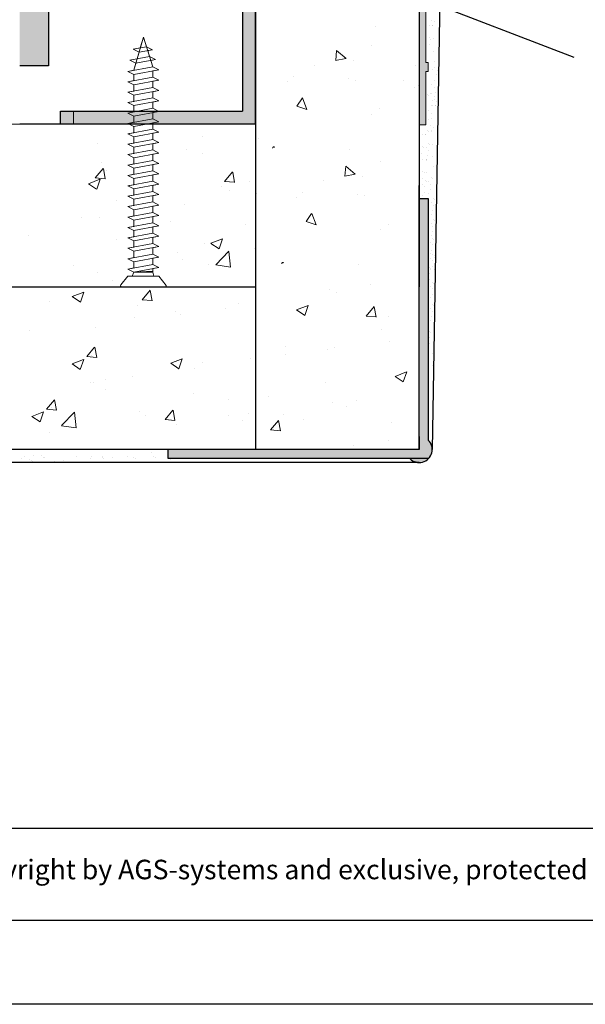
# Model space of a CAD drawing. Units: millimetres. Extents: x 17841 to 18138, y 3306 to 3516.
# Drawn here: x 17966 to 18009, y 3306 to 3382 of the extents above; entities that cross this region are included whole.
import ezdxf

# ---------------------------------------------------------------- set-up
doc = ezdxf.new("R2010")
doc.units = ezdxf.units.MM
doc.layers.get('0').update_dxf_attribs({"lineweight": 30})
for name, color, linetype, lineweight in [('1', 7, 'Continuous', 18), ('Bemassung WeiÃƒÅ¸', 7, 'Continuous', 20), ('Gips Schraffur', 253, 'Continuous', 5), ('Lienen MontagebÃƒÆ’Ã†’Ãƒ‚Ã‚Â¼gel', 7, 'Continuous', 20), ('lienen Schraube', 7, 'Continuous', 15), ('MontagebÃƒÆ’Ã†’Ãƒ‚Ã‚Â¼gel Lienen', 255, 'Continuous', 0), ('Profile Sch', 251, 'Continuous', 15), ('Putz Sch', 252, 'Continuous', 20), ('Putznetz Lienien', 7, 'Continuous', 15), ('Putznetz Sch', 254, 'Continuous', 15), ('Schrafur Gips', 7, 'Continuous', 15), ('Schrafur Montageb', 253, 'Continuous', 20)]:
    doc.layers.add(name, color=color, linetype=linetype, lineweight=lineweight)
doc.styles.add('Stil2', font='txt')

# ---------------------------------------------------------------- blocks, each defined once
blk = doc.blocks.new('Block42')
at = {"layer": 'Schrafur Montageb'}
h = blk.add_hatch(color=256, dxfattribs=at)
edge = h.paths.add_edge_path()
edge.add_line((16978.375, 3404.573), (16978.375, 3398.55))
edge.add_line((16978.375, 3398.55), (16980.375, 3398.55))
edge.add_line((16980.375, 3398.55), (16980.375, 3404.573))
edge.add_arc((16976.375, 3404.573), 4, 0, 90)
edge.add_line((16976.375, 3408.573), (16976.175, 3408.573))
edge.add_line((16976.175, 3408.573), (16976.175, 3436.55))
edge.add_line((16976.175, 3436.55), (16976.375, 3436.55))
edge.add_arc((16976.375, 3440.55), 4, 270, 0)
edge.add_line((16980.375, 3440.55), (16980.375, 3446.55))
edge.add_line((16980.375, 3446.55), (16978.375, 3446.55))
edge.add_line((16978.375, 3446.55), (16978.375, 3440.55))
edge.add_arc((16976.375, 3440.55), 2, 270, 360, ccw=False)
edge.add_line((16976.375, 3438.55), (16976.175, 3438.55))
edge.add_line((16976.175, 3438.55), (16976.175, 3449.05))
edge.add_arc((16974.175, 3449.05), 2, 0, 90)
edge.add_line((16974.175, 3451.05), (16944.972, 3451.05))
edge.add_arc((16944.973, 3450.91), 0.14, 320.0533, 90.35369, ccw=False)
edge.add_line((16945.08, 3450.82), (16943.085, 3449.05))
edge.add_line((16943.085, 3449.05), (16974.175, 3449.05))
edge.add_line((16974.175, 3449.05), (16974.175, 3390.05))
edge.add_line((16974.175, 3390.05), (16969.848, 3385.325))
edge.add_arc((16972.581, 3383.274), 3.417, 143.10418, 175.41352)
edge.add_line((16969.175, 3383.547), (16969.175, 3379.162))
edge.add_line((16969.175, 3379.162), (16971.172, 3381.517))
edge.add_arc((16971.261, 3381.41), 0.14, 359.64631, 129.9467, ccw=False)
edge.add_line((16971.401, 3381.409), (16971.401, 3384.05))
edge.add_line((16971.401, 3384.05), (16975.395, 3388.442))
edge.add_arc((16973.842, 3390.182), 2.333, 311.75651, 0)
edge.add_line((16976.175, 3390.182), (16976.175, 3406.573))
edge.add_line((16976.175, 3406.573), (16976.375, 3406.573))
edge.add_arc((16976.375, 3404.573), 2, 360, 90, ccw=False)
edge = h.paths.add_edge_path()
edge.add_line((16969.175, 3374.833), (16969.175, 3366.05))
edge.add_line((16969.175, 3366.05), (16971.401, 3366.05))
edge.add_line((16971.401, 3366.05), (16971.401, 3372.69))
edge.add_arc((16971.261, 3372.69), 0.14, 230.0533, 0.35369, ccw=False)
edge.add_line((16971.172, 3372.582), (16969.175, 3374.833))
edge = h.paths.add_edge_path()
edge.add_line((16936.254, 3451.05), (16876.175, 3451.05))
edge.add_line((16876.175, 3451.05), (16876.175, 3449.05))
edge.add_line((16876.175, 3449.05), (16938.234, 3449.05))
edge.add_line((16938.234, 3449.05), (16936.146, 3450.82))
edge.add_arc((16936.253, 3450.91), 0.14, 89.64631, 219.9467, ccw=False)
edge = h.paths.add_edge_path()
edge.add_line((16945.08, 3450.82), (16943.085, 3449.05))
edge.add_line((16936.146, 3450.82), (16938.234, 3449.05))
edge.add_arc((16944.973, 3450.91), 0.14, 320.0533, 90.35369)
at = {"layer": 'Lienen MontagebÃƒÆ’Ã†’Ãƒ‚Ã‚Â¼gel', "color": 0, "linetype": 'ByBlock', "lineweight": -3}
blk.add_line((16971.401, 3366.05), (16969.175, 3366.05), dxfattribs=at)
at = {"layer": 'MontagebÃƒÆ’Ã†’Ãƒ‚Ã‚Â¼gel Lienen', "color": 0, "linetype": 'ByBlock', "lineweight": -3}
blk.add_line((16971.401, 3372.69), (16971.401, 3366.05), dxfattribs=at)

msp = doc.modelspace()

# ---------------------------------------------------------------- hatches: boundary and pattern name
at = {"layer": 'Putz Sch'}
msp.add_hatch(color=256, dxfattribs=at).paths.add_polyline_path([(17969.095, 3374.639), (17983.095, 3374.639), (17983.095, 3388.639), (17984.095, 3388.639), (17984.095, 3373.639), (17969.095, 3373.639)])
h = msp.add_hatch(color=256, dxfattribs=at)
edge = h.paths.add_edge_path()
edge.add_arc((17996.678, 3348.639), 1, 224.427, 45.573)
edge.add_line((17997.378, 3349.354), (17997.378, 3367.939))
edge.add_line((17997.378, 3367.939), (17996.678, 3367.939))
edge.add_line((17996.678, 3367.939), (17996.678, 3348.639))
edge.add_line((17996.678, 3348.639), (17977.378, 3348.639))
edge.add_line((17977.378, 3348.639), (17977.378, 3347.939))
edge.add_line((17977.378, 3347.939), (17995.963, 3347.939))
at = {"layer": 'Putznetz Sch'}
h = msp.add_hatch(color=256, dxfattribs=at)
edge = h.paths.add_edge_path()
edge.add_line((17996.047, 3427.881), (17997.178, 3425.173))
edge.add_line((17997.178, 3425.173), (17997.178, 3421.182))
edge.add_line((17997.178, 3421.182), (17997.378, 3421.182))
edge.add_line((17997.378, 3421.182), (17997.378, 3420.482))
edge.add_line((17997.378, 3420.482), (17997.178, 3420.482))
edge.add_line((17997.178, 3420.482), (17997.178, 3410.482))
edge.add_line((17997.178, 3410.482), (17997.378, 3410.482))
edge.add_line((17997.378, 3410.482), (17997.378, 3409.782))
edge.add_line((17997.378, 3409.782), (17997.178, 3409.782))
edge.add_line((17997.178, 3409.782), (17997.178, 3399.782))
edge.add_line((17997.178, 3399.782), (17997.378, 3399.782))
edge.add_line((17997.378, 3399.782), (17997.378, 3399.082))
edge.add_line((17997.378, 3399.082), (17997.178, 3399.082))
edge.add_line((17997.178, 3399.082), (17997.178, 3389.082))
edge.add_line((17997.178, 3389.082), (17997.378, 3389.082))
edge.add_line((17997.378, 3389.082), (17997.378, 3388.382))
edge.add_line((17997.378, 3388.382), (17997.178, 3388.382))
edge.add_line((17997.178, 3388.382), (17997.178, 3378.382))
edge.add_line((17997.178, 3378.382), (17997.378, 3378.382))
edge.add_line((17997.378, 3378.382), (17997.378, 3377.682))
edge.add_line((17997.378, 3377.682), (17997.178, 3377.682))
edge.add_line((17997.178, 3377.682), (17997.178, 3373.593))
edge.add_line((17997.178, 3373.593), (17996.678, 3373.593))
edge.add_line((17996.678, 3373.593), (17996.678, 3425.039))
edge.add_line((17996.678, 3425.039), (17995.547, 3427.793))
edge.add_line((17995.547, 3427.793), (17995.547, 3432.357))
edge.add_arc((17996.797, 3432.357), 1.25, 90, 180, ccw=False)
edge.add_line((17996.797, 3433.607), (17996.797, 3433.107))
edge.add_arc((17996.797, 3432.357), 0.75, 90, 180)
edge.add_line((17996.047, 3432.357), (17996.047, 3427.881))

# ---------------------------------------------------------------- linework, layer by layer
for p, q in [((17999.047, 3431.139), (17997.678, 3348.639)), ((17984.095, 3425.039), (17984.095, 3361.139)), ((17996.678, 3425.039), (17996.678, 3361.139)), ((18008.601, 3378.775), (17968.117, 3394.322)), ((17983.095, 3388.639), (17983.095, 3374.639)), ((17984.095, 3373.639), (17984.095, 3388.639)), ((17969.095, 3373.639), (17969.095, 3374.639)), ((17969.095, 3374.639), (17983.095, 3374.639)), ((17978.768, 3373.639), (17965.96, 3373.639)), ((17984.095, 3373.639), (17969.095, 3373.639)), ((17996.678, 3349.639), (17996.678, 3368.939)), ((17996.678, 3368.939), (17996.678, 3368.939)), ((17996.678, 3368.939), (17996.678, 3368.939)), ((17996.678, 3349.639), (17996.678, 3368.939)), ((17996.678, 3368.939), (17996.678, 3368.939)), ((17996.678, 3368.939), (17996.678, 3368.939)), ((17996.678, 3348.639), (17996.678, 3368.939)), ((17996.678, 3368.939), (17996.678, 3368.939)), ((17996.678, 3368.939), (17996.678, 3368.939)), ((17996.678, 3367.939), (17997.378, 3367.939)), ((17996.678, 3367.939), (17997.378, 3367.939)), ((17997.378, 3367.939), (17997.378, 3349.354)), ((17997.378, 3367.939), (17997.378, 3349.354)), ((17859.046, 3361.142), (17984.095, 3361.142)), ((17984.095, 3361.139), (17984.095, 3348.639)), ((17996.678, 3349.639), (17996.678, 3348.639)), ((17996.678, 3348.639), (17859.046, 3348.639)), ((17996.678, 3348.639), (17859.74, 3348.639)), ((17977.378, 3347.939), (17977.378, 3348.639)), ((17996.678, 3348.639), (17977.378, 3348.639)), ((17995.963, 3347.939), (17977.378, 3347.939)), ((17997.39, 3347.939), (17978.804, 3347.939)), ((17996.678, 3347.639), (17859.046, 3347.639)), ((18137.715, 3305.985), (17840.715, 3305.985))]:
    msp.add_line(p, q)
at = {"linetype": 'ByBlock'}
for p, q in [((18052.097, 3319.507), (17938.295, 3319.507)), ((18052.097, 3312.429), (17938.295, 3312.429))]:
    msp.add_line(p, q, dxfattribs=at)
msp.add_arc((17996.678, 3348.639), 1, 224.427, 45.573)
at = {"layer": '1'}
for p, q in [((17997.457, 3381.203), (17997.457, 3381.203)), ((17997.623, 3381.653), (17997.623, 3381.653)), ((17997.721, 3381.238), (17997.721, 3381.238)), ((17997.726, 3381.2), (17997.726, 3381.2)), ((17997.837, 3381.517), (17997.837, 3381.517)), ((17997.437, 3379.75), (17997.437, 3379.75)), ((17997.459, 3380.275), (17997.459, 3380.275)), ((17997.553, 3380.189), (17997.553, 3380.189)), ((17997.758, 3380.221), (17997.758, 3380.221)), ((17997.79, 3379.242), (17997.79, 3379.242)), ((17997.847, 3378.478), (17997.847, 3378.478)), ((17997.69, 3377.823), (17997.69, 3377.823)), ((17997.837, 3378.017), (17997.837, 3378.017)), ((17997.994, 3377.45), (17997.994, 3377.45)), ((17998.094, 3377.771), (17998.094, 3377.771)), ((17997.633, 3376.669), (17997.633, 3376.669)), ((17997.869, 3377.038), (17997.869, 3377.038)), ((17997.319, 3375.924), (17997.319, 3375.924)), ((17997.56, 3376.032), (17997.56, 3376.032)), ((17997.646, 3376.018), (17997.646, 3376.018)), ((17997.872, 3376.427), (17997.872, 3376.427)), ((17997.901, 3376.059), (17997.901, 3376.059)), ((17997.413, 3375.838), (17997.413, 3375.838)), ((17997.717, 3375.465), (17997.717, 3375.465)), ((17997.817, 3375.786), (17997.817, 3375.786)), ((17997.829, 3375.534), (17997.829, 3375.534)), ((17998.044, 3375.397), (17998.044, 3375.397)), ((17997.356, 3374.684), (17997.356, 3374.684)), ((17997.592, 3375.053), (17997.592, 3375.053)), ((17997.595, 3374.442), (17997.595, 3374.442)), ((17997.663, 3375.084), (17997.663, 3375.084)), ((17997.928, 3375.119), (17997.928, 3375.119)), ((17997.933, 3375.081), (17997.933, 3375.081)), ((17997.369, 3374.033), (17997.369, 3374.033)), ((17997.624, 3374.074), (17997.624, 3374.074)), ((17997.177, 3372.87), (17997.177, 3372.87)), ((17997.293, 3373.149), (17997.293, 3373.149)), ((17997.386, 3373.099), (17997.386, 3373.099)), ((17997.553, 3373.549), (17997.553, 3373.549)), ((17997.651, 3373.134), (17997.651, 3373.134)), ((17997.656, 3373.096), (17997.656, 3373.096)), ((17997.767, 3373.412), (17997.767, 3373.412)), ((17996.912, 3372.836), (17996.912, 3372.836)), ((17997.182, 3372.832), (17997.182, 3372.832)), ((17997.389, 3372.17), (17997.389, 3372.17)), ((17997.688, 3372.117), (17997.688, 3372.117)), ((17996.892, 3371.383), (17996.892, 3371.383)), ((17996.915, 3371.907), (17996.915, 3371.907)), ((17997.008, 3371.821), (17997.008, 3371.821)), ((17997.214, 3371.853), (17997.214, 3371.853)), ((17997.366, 3371.646), (17997.366, 3371.646)), ((17997.482, 3372.084), (17997.482, 3372.084)), ((17996.955, 3370.916), (17996.955, 3370.916)), ((17997.22, 3370.951), (17997.22, 3370.951)), ((17997.225, 3370.913), (17997.225, 3370.913)), ((17997.246, 3370.875), (17997.246, 3370.875)), ((17997.336, 3371.23), (17997.336, 3371.23)), ((17997.72, 3371.138), (17997.72, 3371.138)), ((17996.958, 3369.988), (17996.958, 3369.988)), ((17997.051, 3369.902), (17997.051, 3369.902)), ((17997.257, 3369.934), (17997.257, 3369.934)), ((17997.776, 3370.374), (17997.776, 3370.374)), ((17996.935, 3369.463), (17996.935, 3369.463)), ((17997.135, 3369.343), (17997.135, 3369.343)), ((17997.229, 3369.257), (17997.229, 3369.257)), ((17997.422, 3369.234), (17997.422, 3369.234)), ((17997.597, 3369.551), (17997.597, 3369.551)), ((17997.69, 3369.465), (17997.69, 3369.465)), ((17996.96, 3369.026), (17996.96, 3369.026)), ((17997.082, 3368.402), (17997.082, 3368.402)), ((17997.112, 3368.819), (17997.112, 3368.819)), ((17997.428, 3368.332), (17997.428, 3368.332)), ((17997.544, 3368.611), (17997.544, 3368.611)), ((17997.574, 3369.027), (17997.574, 3369.027)), ((17996.966, 3368.124), (17996.966, 3368.124)), ((17997.615, 3367.637), (17997.615, 3367.637)), ((17997.79, 3367.954), (17997.79, 3367.954)), ((17997.884, 3367.868), (17997.884, 3367.868)), ((17997.737, 3367.014), (17997.737, 3367.014)), ((17997.768, 3367.43), (17997.768, 3367.43)), ((17997.621, 3366.735), (17997.621, 3366.735)), ((17997.761, 3366.332), (17997.761, 3366.332)), ((17997.854, 3366.246), (17997.854, 3366.246)), ((17997.586, 3366.015), (17997.586, 3366.015)), ((17997.708, 3365.392), (17997.708, 3365.392)), ((17997.738, 3365.808), (17997.738, 3365.808)), ((17997.511, 3364.572), (17997.511, 3364.572)), ((17997.592, 3365.113), (17997.592, 3365.113)), ((17997.686, 3364.889), (17997.686, 3364.889)), ((17997.78, 3364.803), (17997.78, 3364.803)), ((17997.633, 3363.948), (17997.633, 3363.948)), ((17997.663, 3364.365), (17997.663, 3364.365)), ((17997.517, 3363.67), (17997.517, 3363.67)), ((17997.555, 3363.347), (17997.555, 3363.347)), ((17997.708, 3363.139), (17997.708, 3363.139)), ((17997.73, 3363.664), (17997.73, 3363.664)), ((17997.824, 3363.578), (17997.824, 3363.578)), ((17997.85, 3363.391), (17997.85, 3363.391)), ((17997.487, 3362.654), (17997.487, 3362.654)), ((17997.561, 3362.445), (17997.561, 3362.445)), ((17997.58, 3362.568), (17997.58, 3362.568)), ((17997.677, 3362.723), (17997.677, 3362.723)), ((17997.856, 3362.489), (17997.856, 3362.489)), ((17997.464, 3362.129), (17997.464, 3362.129)), ((17997.541, 3361.189), (17997.541, 3361.189)), ((17997.693, 3360.981), (17997.693, 3360.981)), ((17997.716, 3361.506), (17997.716, 3361.506)), ((17997.809, 3361.42), (17997.809, 3361.42)), ((17997.547, 3360.287), (17997.547, 3360.287)), ((17997.663, 3360.565), (17997.663, 3360.565)), ((17997.526, 3359.489), (17997.526, 3359.489)), ((17997.678, 3359.282), (17997.678, 3359.282)), ((17997.7, 3359.806), (17997.7, 3359.806)), ((17997.794, 3359.72), (17997.794, 3359.72)), ((17997.531, 3358.587), (17997.531, 3358.587)), ((17997.647, 3358.865), (17997.647, 3358.865)), ((17997.487, 3357.737), (17997.487, 3357.737)), ((17997.464, 3357.213), (17997.464, 3357.213)), ((17997.58, 3357.652), (17997.58, 3357.652)), ((17997.434, 3356.797), (17997.434, 3356.797)), ((17997.728, 3356.016), (17997.728, 3356.016)), ((17997.734, 3355.114), (17997.734, 3355.114)), ((17966.114, 3347.909), (17966.114, 3347.909)), ((17966.349, 3348.129), (17966.349, 3348.129)), ((17967.04, 3348.186), (17967.04, 3348.186)), ((17967.65, 3348.139), (17967.65, 3348.139)), ((17967.767, 3348.032), (17967.767, 3348.032)), ((17967.875, 3348.005), (17967.875, 3348.005)), ((17970.326, 3348.06), (17970.326, 3348.06)), ((17971.371, 3347.926), (17971.371, 3347.926)), ((17971.452, 3348.117), (17971.452, 3348.117)), ((17972.289, 3348.03), (17972.289, 3348.03)), ((17972.303, 3348.063), (17972.303, 3348.063)), ((17972.406, 3347.923), (17972.406, 3347.923)), ((17973.086, 3347.988), (17973.086, 3347.988)), ((17974.281, 3348.067), (17974.281, 3348.067)), ((17974.748, 3348.009), (17974.748, 3348.009)), ((17974.868, 3347.974), (17974.868, 3347.974)), ((17976.067, 3348.371), (17976.067, 3348.371)), ((17976.258, 3348.07), (17976.258, 3348.07)), ((17976.372, 3348.001), (17976.372, 3348.001)), ((17977.409, 3347.952), (17977.409, 3347.952)), ((17966.724, 3347.863), (17966.724, 3347.863)), ((17966.841, 3347.755), (17966.841, 3347.755)), ((17966.948, 3347.728), (17966.948, 3347.728)), ((17968.611, 3347.749), (17968.611, 3347.749)), ((17969.302, 3347.806), (17969.302, 3347.806)), ((17977.526, 3347.845), (17977.526, 3347.845))]:
    msp.add_line(p, q, dxfattribs=at)
at = {"layer": 'Bemassung WeiÃƒÅ¸'}
msp.add_line((17997.434, 3361.713), (17997.434, 3361.713), dxfattribs=at)
at = {"layer": 'Gips Schraffur'}
for p, q in [((17993.317, 3381.182), (17993.317, 3381.182)), ((17990.328, 3379.303), (17990.262, 3378.544)), ((17990.329, 3379.302), (17991.059, 3378.689)), ((17992.983, 3379.657), (17992.983, 3379.657)), ((17988.607, 3378.188), (17988.607, 3378.188)), ((17990.252, 3378.535), (17991.048, 3378.682)), ((17991.611, 3378.504), (17991.611, 3378.504)), ((17986.575, 3376.929), (17986.575, 3376.929)), ((17987.006, 3377.281), (17987.006, 3377.281)), ((17991.234, 3377.127), (17991.234, 3377.127)), ((17991.766, 3377.019), (17991.766, 3377.019)), ((17995.462, 3376.973), (17995.462, 3376.973)), ((17987.701, 3375.673), (17987.275, 3375.041)), ((17987.704, 3375.674), (17988.045, 3374.785)), ((17987.275, 3375.04), (17988.043, 3374.782)), ((17993.031, 3374.403), (17993.031, 3374.403)), ((17993.616, 3374.847), (17993.616, 3374.847)), ((17971.952, 3372.143), (17971.952, 3372.143)), ((17979.996, 3372.68), (17979.996, 3372.68)), ((17984.341, 3372.569), (17984.341, 3372.569)), ((17978.82, 3371.675), (17978.82, 3371.675)), ((17980.025, 3371.368), (17980.025, 3371.368)), ((17991.325, 3371.725), (17991.325, 3371.725)), ((17972.224, 3370.723), (17972.224, 3370.723)), ((17993.69, 3370.772), (17993.69, 3370.772)), ((17971.775, 3369.513), (17972.387, 3370.242)), ((17972.541, 3369.435), (17972.394, 3370.231)), ((17972.618, 3370.097), (17972.618, 3370.097)), ((17981.72, 3369.244), (17982.333, 3369.974)), ((17982.486, 3369.166), (17982.34, 3369.962)), ((17991.035, 3370.419), (17990.969, 3369.66)), ((17991.036, 3370.417), (17991.766, 3369.805)), ((17971.245, 3369.071), (17972.134, 3369.412)), ((17971.773, 3369.512), (17972.532, 3369.445)), ((17971.879, 3368.642), (17972.137, 3369.41)), ((17981.719, 3369.243), (17982.478, 3369.177)), ((17983.621, 3369.241), (17983.621, 3369.241)), ((17989.314, 3369.303), (17989.314, 3369.303)), ((17990.959, 3369.651), (17991.755, 3369.798)), ((17992.318, 3369.62), (17992.318, 3369.62)), ((17971.246, 3369.068), (17971.878, 3368.642)), ((17981.442, 3368.823), (17981.442, 3368.823)), ((17982.068, 3368.58), (17982.068, 3368.58)), ((17984.186, 3368.342), (17984.186, 3368.342)), ((17987.714, 3368.397), (17987.714, 3368.397)), ((17973.421, 3367.767), (17973.421, 3367.767)), ((17987.282, 3368.045), (17987.282, 3368.045)), ((17991.941, 3368.243), (17991.941, 3368.243)), ((17992.473, 3368.135), (17992.473, 3368.135)), ((17997.289, 3367.955), (17997.289, 3367.955)), ((17978.666, 3367.447), (17978.666, 3367.447)), ((17970.744, 3366.477), (17970.744, 3366.477)), ((17972.069, 3366.495), (17972.069, 3366.495)), ((17977.523, 3366.191), (17977.523, 3366.191)), ((17988.408, 3366.788), (17987.982, 3366.156)), ((17987.982, 3366.155), (17988.75, 3365.898)), ((17988.411, 3366.79), (17988.752, 3365.9)), ((17983.303, 3365.904), (17983.303, 3365.904)), ((17993.738, 3365.518), (17993.738, 3365.518)), ((17994.323, 3365.962), (17994.323, 3365.962)), ((17966.642, 3365.058), (17966.642, 3365.058)), ((17973.422, 3364.771), (17973.422, 3364.771)), ((17980.662, 3364.486), (17981.551, 3364.828)), ((17981.296, 3364.058), (17981.554, 3364.825)), ((17978.101, 3363.814), (17978.101, 3363.814)), ((17980.201, 3364.485), (17980.201, 3364.485)), ((17980.663, 3364.484), (17981.295, 3364.057)), ((17981.047, 3362.841), (17982.036, 3363.872)), ((17981.28, 3364.232), (17981.28, 3364.232)), ((17982.177, 3362.663), (17982.037, 3363.869)), ((17984.032, 3364.114), (17984.032, 3364.114)), ((17978.511, 3363.22), (17978.511, 3363.22)), ((17970.08, 3362.758), (17970.08, 3362.758)), ((17971.915, 3362.267), (17971.915, 3362.267)), ((17980.512, 3362.864), (17980.512, 3362.864)), ((17981.05, 3362.835), (17982.179, 3362.66)), ((17992.032, 3362.841), (17992.032, 3362.841)), ((17973.105, 3361.593), (17973.105, 3361.593)), ((17975.373, 3360.151), (17975.985, 3360.881)), ((17976.139, 3360.073), (17975.992, 3360.869)), ((17989.77, 3360.913), (17989.77, 3360.913)), ((17992.949, 3361.331), (17992.949, 3361.331)), ((17968.217, 3360.022), (17968.217, 3360.022)), ((17969.991, 3360.39), (17970.88, 3360.732)), ((17969.992, 3360.387), (17970.624, 3359.961)), ((17970.625, 3359.962), (17970.883, 3360.729)), ((17975.372, 3360.15), (17976.131, 3360.084)), ((17990.292, 3360.699), (17990.292, 3360.699)), ((17974.997, 3359.735), (17974.997, 3359.735)), ((17981.776, 3359.449), (17981.776, 3359.449)), ((17982.749, 3359.857), (17982.749, 3359.857)), ((17987.243, 3359.373), (17988.132, 3359.714)), ((17987.244, 3359.37), (17987.876, 3358.944)), ((17987.877, 3358.945), (17988.134, 3359.712)), ((17992.592, 3358.895), (17993.204, 3359.624)), ((17993.358, 3358.817), (17993.211, 3359.613)), ((17974.76, 3358.805), (17974.76, 3358.805)), ((17977.939, 3359.223), (17977.939, 3359.223)), ((17978.357, 3358.992), (17978.357, 3358.992)), ((17987.556, 3359.162), (17987.556, 3359.162)), ((17992.59, 3358.894), (17993.349, 3358.827)), ((17994.335, 3358.876), (17994.335, 3358.876)), ((17966.739, 3357.749), (17966.739, 3357.749)), ((17971.761, 3358.04), (17971.761, 3358.04)), ((17993.8, 3357.829), (17993.8, 3357.829)), ((17971.113, 3355.775), (17971.725, 3356.505)), ((17971.879, 3355.697), (17971.732, 3356.494)), ((17986.394, 3356.558), (17986.394, 3356.558)), ((17989.608, 3356.322), (17989.608, 3356.322)), ((17990.138, 3356.471), (17990.138, 3356.471)), ((17994.418, 3356.955), (17994.418, 3356.955)), ((17969.988, 3355.223), (17970.877, 3355.565)), ((17970.622, 3354.795), (17970.88, 3355.563)), ((17971.111, 3355.774), (17971.871, 3355.708)), ((17971.509, 3355.869), (17971.509, 3355.869)), ((17977.572, 3355.277), (17978.461, 3355.618)), ((17978.206, 3354.849), (17978.463, 3355.616)), ((17983.723, 3355.658), (17983.723, 3355.658)), ((17986.429, 3355.904), (17986.429, 3355.904)), ((17969.989, 3355.221), (17970.621, 3354.795)), ((17977.573, 3355.274), (17978.205, 3354.848)), ((17978.202, 3354.764), (17978.202, 3354.764)), ((17979.408, 3354.848), (17979.408, 3354.848)), ((17979.987, 3355.286), (17979.987, 3355.286)), ((17972.581, 3354.015), (17972.581, 3354.015)), ((17974.598, 3354.214), (17974.598, 3354.214)), ((17994.823, 3354.26), (17995.713, 3354.601)), ((17994.825, 3354.257), (17995.456, 3353.831)), ((17995.457, 3353.831), (17995.715, 3354.599)), ((17971.419, 3353.796), (17971.419, 3353.796)), ((17971.606, 3353.812), (17971.606, 3353.812)), ((17972.524, 3353.245), (17972.524, 3353.245)), ((17989.437, 3353.769), (17989.437, 3353.769)), ((17968.026, 3351.733), (17968.638, 3352.462)), ((17968.792, 3351.655), (17968.645, 3352.451)), ((17979.303, 3352.959), (17979.303, 3352.959)), ((17982.03, 3352.498), (17982.03, 3352.498)), ((17985.083, 3352.673), (17985.083, 3352.673)), ((17968.025, 3351.732), (17968.784, 3351.665)), ((17968.422, 3351.826), (17968.422, 3351.826)), ((17989.983, 3352.244), (17989.983, 3352.244)), ((17991.077, 3351.946), (17991.077, 3351.946)), ((17991.862, 3352.386), (17991.862, 3352.386)), ((17966.901, 3351.181), (17967.79, 3351.522)), ((17966.902, 3351.178), (17967.534, 3350.752)), ((17967.535, 3350.752), (17967.793, 3351.52)), ((17969.177, 3350.47), (17970.166, 3351.501)), ((17970.307, 3350.292), (17970.167, 3351.498)), ((17975.201, 3351.54), (17975.201, 3351.54)), ((17975.624, 3351.226), (17975.624, 3351.226)), ((17977.134, 3350.935), (17977.893, 3350.868)), ((17977.135, 3350.936), (17977.748, 3351.665)), ((17977.901, 3350.858), (17977.755, 3351.654)), ((17981.981, 3351.253), (17981.981, 3351.253)), ((17983.569, 3351.431), (17983.569, 3351.431)), ((17986.267, 3351.313), (17986.267, 3351.313)), ((17987.76, 3350.967), (17987.76, 3350.967)), ((17969.179, 3350.464), (17970.309, 3350.289)), ((17978.048, 3350.536), (17978.048, 3350.536)), ((17983.088, 3350.895), (17983.088, 3350.895)), ((17985.245, 3350.139), (17985.857, 3350.868)), ((17986.011, 3350.061), (17985.864, 3350.857)), ((17994.54, 3350.68), (17994.54, 3350.68)), ((17968.218, 3349.955), (17968.218, 3349.955)), ((17985.243, 3350.138), (17986.002, 3350.071)), ((17994.287, 3349.325), (17994.287, 3349.325)), ((17967.928, 3347.648), (17967.928, 3347.648))]:
    msp.add_line(p, q, dxfattribs=at)
at = {"layer": 'lienen Schraube'}
for p, q in [((17977.165, 3361.139), (17973.805, 3361.139)), ((17973.809, 3361.139), (17977.164, 3361.139))]:
    msp.add_line(p, q, dxfattribs=at)
at = {"layer": 'Profile Sch'}
for p, q in [((17975.469, 3380.339), (17974.738, 3377.79)), ((17975.232, 3379.512), (17975.469, 3380.339)), ((17975.469, 3380.339), (17975.706, 3379.6)), ((17975.469, 3380.339), (17976.198, 3378.063)), ((17974.674, 3379.407), (17975.709, 3379.601)), ((17974.674, 3379.407), (17975.232, 3379.512)), ((17974.674, 3379.407), (17975.135, 3379.174)), ((17974.674, 3379.407), (17975.135, 3379.174)), ((17975.135, 3379.174), (17974.99, 3378.666)), ((17975.135, 3379.174), (17976.167, 3379.367)), ((17975.706, 3379.6), (17976.167, 3379.367)), ((17975.709, 3379.601), (17976.167, 3379.367)), ((17975.802, 3379.299), (17976.167, 3379.367)), ((17975.802, 3379.299), (17975.95, 3378.846)), ((17974.432, 3378.562), (17975.95, 3378.846)), ((17974.432, 3378.562), (17974.99, 3378.666)), ((17974.432, 3378.562), (17974.893, 3378.328)), ((17974.432, 3378.562), (17974.893, 3378.328)), ((17974.893, 3378.328), (17974.738, 3377.79)), ((17974.893, 3378.328), (17976.408, 3378.612)), ((17975.95, 3378.846), (17976.408, 3378.612)), ((17975.95, 3378.846), (17976.408, 3378.612)), ((17976.044, 3378.544), (17976.408, 3378.612)), ((17976.044, 3378.544), (17976.2, 3378.064)), ((17974.278, 3377.704), (17976.198, 3378.063)), ((17974.278, 3377.704), (17976.198, 3378.063)), ((17974.278, 3377.704), (17974.738, 3377.79)), ((17974.278, 3377.704), (17974.738, 3377.47)), ((17974.278, 3377.704), (17974.738, 3377.47)), ((17974.278, 3377.704), (17974.738, 3377.47)), ((17974.738, 3377.47), (17976.658, 3377.829)), ((17974.738, 3377.47), (17976.658, 3377.829)), ((17974.738, 3376.99), (17974.738, 3377.47)), ((17974.738, 3376.99), (17974.738, 3377.47)), ((17976.2, 3378.064), (17976.658, 3377.829)), ((17976.2, 3378.064), (17976.658, 3377.829)), ((17976.2, 3378.064), (17976.658, 3377.829)), ((17976.2, 3377.744), (17976.658, 3377.829)), ((17976.2, 3377.264), (17976.2, 3377.744)), ((17976.2, 3377.264), (17976.2, 3377.744)), ((17974.278, 3376.904), (17976.198, 3377.263)), ((17974.278, 3376.904), (17976.198, 3377.263)), ((17974.278, 3376.904), (17974.738, 3376.99)), ((17974.278, 3376.904), (17974.738, 3376.67)), ((17974.278, 3376.904), (17974.738, 3376.67)), ((17974.278, 3376.904), (17974.738, 3376.67)), ((17974.738, 3376.67), (17976.658, 3377.029)), ((17974.738, 3376.67), (17976.658, 3377.029)), ((17974.738, 3376.19), (17974.738, 3376.67)), ((17974.738, 3376.19), (17974.738, 3376.67)), ((17976.2, 3377.264), (17976.658, 3377.029)), ((17976.2, 3377.264), (17976.658, 3377.029)), ((17976.2, 3377.264), (17976.658, 3377.029)), ((17976.2, 3376.944), (17976.658, 3377.029)), ((17976.2, 3376.464), (17976.2, 3376.944)), ((17976.2, 3376.464), (17976.2, 3376.944)), ((17974.278, 3376.104), (17976.198, 3376.463)), ((17974.278, 3376.104), (17976.198, 3376.463)), ((17974.278, 3376.104), (17974.738, 3376.19)), ((17974.278, 3376.104), (17974.738, 3375.87)), ((17974.278, 3376.104), (17974.738, 3375.87)), ((17974.278, 3376.104), (17974.738, 3375.87)), ((17974.738, 3375.87), (17976.658, 3376.229)), ((17974.738, 3375.87), (17976.658, 3376.229)), ((17976.2, 3376.464), (17976.658, 3376.229)), ((17976.2, 3376.464), (17976.658, 3376.229)), ((17976.2, 3376.464), (17976.658, 3376.229)), ((17976.2, 3376.144), (17976.658, 3376.229)), ((17976.2, 3375.664), (17976.2, 3376.144)), ((17976.2, 3375.664), (17976.2, 3376.144)), ((17974.278, 3375.304), (17976.198, 3375.663)), ((17974.278, 3375.304), (17976.198, 3375.663)), ((17974.278, 3375.304), (17974.738, 3375.39)), ((17974.278, 3375.304), (17974.738, 3375.07)), ((17974.278, 3375.304), (17974.738, 3375.07)), ((17974.278, 3375.304), (17974.738, 3375.07)), ((17974.738, 3375.39), (17974.738, 3375.87)), ((17974.738, 3375.39), (17974.738, 3375.87)), ((17974.738, 3375.07), (17976.658, 3375.429)), ((17974.738, 3375.07), (17976.658, 3375.429)), ((17976.2, 3375.664), (17976.658, 3375.429)), ((17976.2, 3375.664), (17976.658, 3375.429)), ((17976.2, 3375.664), (17976.658, 3375.429)), ((17976.2, 3375.344), (17976.658, 3375.429)), ((17976.2, 3374.864), (17976.2, 3375.344)), ((17976.2, 3374.864), (17976.2, 3375.344)), ((17974.278, 3374.504), (17976.198, 3374.863)), ((17974.278, 3374.504), (17976.198, 3374.863)), ((17974.278, 3374.504), (17974.738, 3374.59)), ((17974.278, 3374.504), (17974.738, 3374.27)), ((17974.278, 3374.504), (17974.738, 3374.27)), ((17974.278, 3374.504), (17974.738, 3374.27)), ((17974.738, 3374.59), (17974.738, 3375.07)), ((17974.738, 3374.59), (17974.738, 3375.07)), ((17974.738, 3374.27), (17976.658, 3374.629)), ((17974.738, 3374.27), (17976.658, 3374.629)), ((17976.2, 3374.864), (17976.658, 3374.629)), ((17976.2, 3374.864), (17976.658, 3374.629)), ((17976.2, 3374.864), (17976.658, 3374.629)), ((17976.2, 3374.544), (17976.658, 3374.629)), ((17976.2, 3374.064), (17976.2, 3374.544)), ((17976.2, 3374.064), (17976.2, 3374.544)), ((17974.278, 3373.704), (17976.198, 3374.063)), ((17974.278, 3373.704), (17976.198, 3374.063)), ((17974.278, 3373.704), (17974.738, 3373.79)), ((17974.278, 3373.704), (17974.738, 3373.47)), ((17974.278, 3373.704), (17974.738, 3373.47)), ((17974.278, 3373.704), (17974.738, 3373.47)), ((17974.738, 3373.79), (17974.738, 3374.27)), ((17974.738, 3373.47), (17976.658, 3373.829)), ((17974.738, 3373.47), (17976.658, 3373.829)), ((17976.2, 3374.064), (17976.658, 3373.829)), ((17976.2, 3374.064), (17976.658, 3373.829)), ((17976.2, 3374.064), (17976.658, 3373.829)), ((17976.2, 3373.744), (17976.658, 3373.829)), ((17976.2, 3373.264), (17976.2, 3373.744)), ((17976.2, 3373.264), (17976.2, 3373.744)), ((17974.278, 3372.904), (17976.198, 3373.263)), ((17974.278, 3372.904), (17976.198, 3373.263)), ((17974.278, 3372.904), (17974.738, 3372.99)), ((17974.278, 3372.904), (17974.738, 3372.67)), ((17974.278, 3372.904), (17974.738, 3372.67)), ((17974.278, 3372.904), (17974.738, 3372.67)), ((17974.738, 3372.99), (17974.738, 3373.47)), ((17974.738, 3372.99), (17974.738, 3373.47)), ((17974.738, 3372.67), (17976.658, 3373.029)), ((17974.738, 3372.67), (17976.658, 3373.029)), ((17976.2, 3373.264), (17976.658, 3373.029)), ((17976.2, 3373.264), (17976.658, 3373.029)), ((17976.2, 3373.264), (17976.658, 3373.029)), ((17976.2, 3372.944), (17976.658, 3373.029)), ((17976.2, 3372.464), (17976.2, 3372.944)), ((17976.2, 3372.464), (17976.2, 3372.944)), ((17974.278, 3372.104), (17976.198, 3372.463)), ((17974.278, 3372.104), (17976.198, 3372.463)), ((17974.278, 3372.104), (17974.738, 3372.19)), ((17974.738, 3372.19), (17974.738, 3372.67)), ((17974.738, 3372.19), (17974.738, 3372.67)), ((17974.738, 3371.87), (17976.658, 3372.229)), ((17974.738, 3371.87), (17976.658, 3372.229)), ((17976.2, 3372.464), (17976.658, 3372.229)), ((17976.2, 3372.464), (17976.658, 3372.229)), ((17976.2, 3372.464), (17976.658, 3372.229)), ((17976.2, 3372.144), (17976.658, 3372.229)), ((17976.2, 3371.664), (17976.2, 3372.144)), ((17976.2, 3371.664), (17976.2, 3372.144)), ((17974.278, 3372.104), (17974.738, 3371.87)), ((17974.278, 3372.104), (17974.738, 3371.87)), ((17974.278, 3372.104), (17974.738, 3371.87)), ((17974.278, 3371.304), (17976.198, 3371.663)), ((17974.278, 3371.304), (17976.198, 3371.663)), ((17974.278, 3371.304), (17974.738, 3371.39)), ((17974.738, 3371.39), (17974.738, 3371.87)), ((17974.738, 3371.39), (17974.738, 3371.87)), ((17974.738, 3371.07), (17976.658, 3371.429)), ((17974.738, 3371.07), (17976.658, 3371.429)), ((17976.2, 3371.664), (17976.658, 3371.429)), ((17976.2, 3371.664), (17976.658, 3371.429)), ((17976.2, 3371.664), (17976.658, 3371.429)), ((17976.2, 3371.344), (17976.658, 3371.429)), ((17974.278, 3371.304), (17974.738, 3371.07)), ((17974.278, 3371.304), (17974.738, 3371.07)), ((17974.278, 3371.304), (17974.738, 3371.07)), ((17974.278, 3370.504), (17976.198, 3370.863)), ((17974.278, 3370.504), (17976.198, 3370.863)), ((17974.738, 3370.59), (17974.738, 3371.07)), ((17974.738, 3370.59), (17974.738, 3371.07)), ((17974.738, 3370.27), (17976.658, 3370.629)), ((17974.738, 3370.27), (17976.658, 3370.629)), ((17976.2, 3370.864), (17976.2, 3371.344)), ((17976.2, 3370.864), (17976.2, 3371.344)), ((17976.2, 3370.864), (17976.658, 3370.629)), ((17976.2, 3370.864), (17976.658, 3370.629)), ((17976.2, 3370.864), (17976.658, 3370.629)), ((17976.2, 3370.544), (17976.658, 3370.629)), ((17974.278, 3370.504), (17974.738, 3370.59)), ((17974.278, 3370.504), (17974.738, 3370.27)), ((17974.278, 3370.504), (17974.738, 3370.27)), ((17974.278, 3370.504), (17974.738, 3370.27)), ((17974.278, 3369.704), (17976.198, 3370.063)), ((17974.278, 3369.704), (17976.198, 3370.063)), ((17974.738, 3369.79), (17974.738, 3370.27)), ((17974.738, 3369.79), (17974.738, 3370.27)), ((17976.2, 3370.064), (17976.2, 3370.544)), ((17976.2, 3370.064), (17976.2, 3370.544)), ((17976.2, 3370.064), (17976.658, 3369.829)), ((17976.2, 3370.064), (17976.658, 3369.829)), ((17976.2, 3370.064), (17976.658, 3369.829)), ((17974.278, 3369.704), (17974.738, 3369.79)), ((17974.278, 3369.704), (17974.738, 3369.47)), ((17974.278, 3369.704), (17974.738, 3369.47)), ((17974.278, 3369.704), (17974.738, 3369.47)), ((17974.278, 3368.904), (17976.198, 3369.263)), ((17974.278, 3368.904), (17976.198, 3369.263)), ((17974.738, 3369.47), (17976.658, 3369.829)), ((17974.738, 3369.47), (17976.658, 3369.829)), ((17974.738, 3368.99), (17974.738, 3369.47)), ((17974.738, 3368.99), (17974.738, 3369.47)), ((17976.198, 3369.743), (17976.658, 3369.829)), ((17976.198, 3369.263), (17976.198, 3369.743)), ((17976.198, 3369.263), (17976.198, 3369.743)), ((17976.198, 3369.263), (17976.658, 3369.029)), ((17974.278, 3368.904), (17974.738, 3368.99)), ((17974.278, 3368.904), (17974.738, 3368.67)), ((17974.278, 3368.904), (17974.738, 3368.67)), ((17974.278, 3368.904), (17974.738, 3368.67)), ((17974.278, 3368.104), (17976.198, 3368.463)), ((17974.278, 3368.104), (17976.198, 3368.463)), ((17974.738, 3368.67), (17976.658, 3369.029)), ((17974.738, 3368.19), (17974.738, 3368.67)), ((17974.738, 3368.19), (17974.738, 3368.67)), ((17976.198, 3368.943), (17976.658, 3369.029)), ((17976.198, 3368.463), (17976.198, 3368.943)), ((17976.198, 3368.463), (17976.198, 3368.943)), ((17976.198, 3368.463), (17976.658, 3368.229)), ((17976.2, 3368.464), (17976.658, 3368.229)), ((17976.2, 3368.464), (17976.658, 3368.229)), ((17974.278, 3368.104), (17974.738, 3368.19)), ((17974.278, 3368.104), (17974.738, 3367.87)), ((17974.278, 3368.104), (17974.738, 3367.87)), ((17974.278, 3368.104), (17974.738, 3367.87)), ((17974.278, 3367.304), (17976.198, 3367.663)), ((17974.278, 3367.304), (17976.198, 3367.663)), ((17974.738, 3367.87), (17976.658, 3368.229)), ((17974.738, 3367.87), (17976.658, 3368.229)), ((17974.738, 3367.39), (17974.738, 3367.87)), ((17974.738, 3367.39), (17974.738, 3367.87)), ((17976.2, 3368.144), (17976.658, 3368.229)), ((17976.2, 3367.664), (17976.2, 3368.144)), ((17976.2, 3367.664), (17976.2, 3368.144)), ((17976.2, 3367.664), (17976.658, 3367.429)), ((17976.2, 3367.664), (17976.658, 3367.429)), ((17976.2, 3367.664), (17976.658, 3367.429)), ((17974.278, 3367.304), (17974.738, 3367.39)), ((17974.278, 3367.304), (17974.738, 3367.07)), ((17974.278, 3367.304), (17974.738, 3367.07)), ((17974.278, 3367.304), (17974.738, 3367.07)), ((17974.278, 3366.504), (17976.198, 3366.863)), ((17974.278, 3366.504), (17976.198, 3366.863)), ((17974.738, 3367.07), (17976.658, 3367.429)), ((17974.738, 3367.07), (17976.658, 3367.429)), ((17974.738, 3366.59), (17974.738, 3367.07)), ((17974.738, 3366.59), (17974.738, 3367.07)), ((17976.2, 3367.344), (17976.658, 3367.429)), ((17976.2, 3366.864), (17976.2, 3367.344)), ((17976.2, 3366.864), (17976.2, 3367.344)), ((17976.2, 3366.864), (17976.658, 3366.629)), ((17976.2, 3366.864), (17976.658, 3366.629)), ((17976.2, 3366.864), (17976.658, 3366.629)), ((17974.278, 3366.504), (17974.738, 3366.59)), ((17974.278, 3366.504), (17974.738, 3366.27)), ((17974.278, 3366.504), (17974.738, 3366.27)), ((17974.278, 3366.504), (17974.738, 3366.27)), ((17974.278, 3365.704), (17976.198, 3366.063)), ((17974.278, 3365.704), (17976.198, 3366.063)), ((17974.738, 3366.27), (17976.658, 3366.629)), ((17974.738, 3366.27), (17976.658, 3366.629)), ((17974.738, 3365.79), (17974.738, 3366.27)), ((17976.2, 3366.544), (17976.658, 3366.629)), ((17976.2, 3366.064), (17976.2, 3366.544)), ((17976.2, 3366.064), (17976.2, 3366.544)), ((17976.2, 3366.064), (17976.658, 3365.829)), ((17976.2, 3366.064), (17976.658, 3365.829)), ((17976.2, 3366.064), (17976.658, 3365.829)), ((17974.278, 3365.704), (17974.738, 3365.79)), ((17974.278, 3365.704), (17974.738, 3365.47)), ((17974.278, 3365.704), (17974.738, 3365.47)), ((17974.278, 3365.704), (17974.738, 3365.47)), ((17974.738, 3365.47), (17976.658, 3365.829)), ((17974.738, 3365.47), (17976.658, 3365.829)), ((17974.738, 3364.99), (17974.738, 3365.47)), ((17974.738, 3364.99), (17974.738, 3365.47)), ((17976.2, 3365.744), (17976.658, 3365.829)), ((17976.2, 3365.264), (17976.2, 3365.744)), ((17976.2, 3365.264), (17976.2, 3365.744)), ((17974.278, 3364.904), (17976.198, 3365.263)), ((17974.278, 3364.904), (17976.198, 3365.263)), ((17974.278, 3364.904), (17974.738, 3364.99)), ((17974.278, 3364.904), (17974.738, 3364.67)), ((17974.278, 3364.904), (17974.738, 3364.67)), ((17974.278, 3364.904), (17974.738, 3364.67)), ((17974.738, 3364.67), (17976.658, 3365.029)), ((17974.738, 3364.67), (17976.658, 3365.029)), ((17974.738, 3364.19), (17974.738, 3364.67)), ((17974.738, 3364.19), (17974.738, 3364.67)), ((17976.2, 3365.264), (17976.658, 3365.029)), ((17976.2, 3365.264), (17976.658, 3365.029)), ((17976.2, 3365.264), (17976.658, 3365.029)), ((17976.2, 3364.944), (17976.658, 3365.029)), ((17976.2, 3364.464), (17976.2, 3364.944)), ((17976.2, 3364.464), (17976.2, 3364.944)), ((17974.278, 3364.104), (17976.198, 3364.463)), ((17974.278, 3364.104), (17976.198, 3364.463)), ((17974.278, 3364.104), (17974.738, 3364.19)), ((17974.278, 3364.104), (17974.738, 3363.87)), ((17974.278, 3364.104), (17974.738, 3363.87)), ((17974.278, 3364.104), (17974.738, 3363.87)), ((17974.738, 3363.87), (17976.658, 3364.229)), ((17974.738, 3363.39), (17974.738, 3363.87)), ((17974.738, 3363.39), (17974.738, 3363.87)), ((17976.2, 3364.464), (17976.658, 3364.229)), ((17976.2, 3364.464), (17976.658, 3364.229)), ((17976.2, 3364.464), (17976.658, 3364.229)), ((17976.2, 3364.144), (17976.658, 3364.229)), ((17976.2, 3363.664), (17976.2, 3364.144)), ((17976.2, 3363.664), (17976.2, 3364.144)), ((17974.278, 3363.304), (17976.198, 3363.663)), ((17974.278, 3363.304), (17976.198, 3363.663)), ((17974.278, 3363.304), (17974.738, 3363.39)), ((17974.278, 3363.304), (17974.738, 3363.07)), ((17974.278, 3363.304), (17974.738, 3363.07)), ((17974.278, 3363.304), (17974.738, 3363.07)), ((17974.738, 3363.07), (17976.658, 3363.429)), ((17974.738, 3363.07), (17976.658, 3363.429)), ((17974.738, 3362.59), (17974.738, 3363.07)), ((17974.738, 3362.59), (17974.738, 3363.07)), ((17976.2, 3363.664), (17976.658, 3363.429)), ((17976.2, 3363.664), (17976.658, 3363.429)), ((17976.2, 3363.664), (17976.658, 3363.429)), ((17976.2, 3363.344), (17976.658, 3363.429)), ((17976.2, 3362.864), (17976.2, 3363.344)), ((17976.2, 3362.864), (17976.2, 3363.344)), ((17974.278, 3362.504), (17976.198, 3362.863)), ((17974.278, 3362.504), (17974.738, 3362.59)), ((17974.278, 3362.504), (17974.738, 3362.27)), ((17974.278, 3362.504), (17974.738, 3362.27)), ((17974.738, 3362.27), (17974.597, 3361.95)), ((17974.738, 3362.27), (17974.597, 3361.95)), ((17974.738, 3362.27), (17976.658, 3362.629)), ((17974.738, 3362.27), (17976.2, 3362.352)), ((17974.738, 3362.27), (17976.2, 3362.27)), ((17976.2, 3362.864), (17976.658, 3362.629)), ((17976.2, 3362.864), (17976.658, 3362.629)), ((17976.2, 3362.544), (17976.658, 3362.629)), ((17976.2, 3362.544), (17976.2, 3362.27)), ((17976.2, 3362.544), (17976.2, 3362.27)), ((17976.2, 3362.27), (17976.287, 3361.95)), ((17976.2, 3362.27), (17976.287, 3361.95)), ((17973.737, 3361.297), (17974.269, 3361.95)), ((17974.269, 3361.95), (17974.597, 3361.95)), ((17974.269, 3361.95), (17976.669, 3361.95)), ((17974.738, 3361.95), (17976.2, 3361.95)), ((17976.669, 3361.95), (17976.287, 3361.95)), ((17977.214, 3361.245), (17976.669, 3361.95)), ((17977.165, 3361.139), (17973.81, 3361.139))]:
    msp.add_line(p, q, dxfattribs=at)
for centre, radius, start, end in [((17985.497, 3371.803), 0.096, 40.2608, 180), ((17985.497, 3371.798), 0.096, 49.88333, 180), ((17986.205, 3362.918), 0.096, 40.2608, 180), ((17986.205, 3362.913), 0.096, 49.88333, 180), ((17973.81, 3361.235), 0.096, 139.88333, 270), ((17977.165, 3361.203), 0.064, 269.64631, 39.9467)]:
    msp.add_arc(centre, radius, start, end, dxfattribs=at)
at = {"layer": 'Putz Sch'}
for p, q in [((17996.373, 3378.186), (17996.373, 3378.186)), ((17996.312, 3376.495), (17996.312, 3376.495)), ((17996.605, 3376.646), (17996.605, 3376.646))]:
    msp.add_line(p, q, dxfattribs=at)
at = {"layer": 'Putznetz Lienien'}
for p, q in [((17996.678, 3425.039), (17996.678, 3373.593)), ((17996.678, 3425.039), (17996.678, 3373.593)), ((17984.095, 3373.639), (17984.095, 3388.639)), ((17997.178, 3388.382), (17997.178, 3378.382)), ((17997.178, 3378.382), (17997.378, 3378.382)), ((17997.378, 3378.382), (17997.378, 3377.682)), ((17997.378, 3377.682), (17997.178, 3377.682)), ((17997.178, 3377.682), (17997.178, 3373.593)), ((17970.095, 3373.639), (17970.095, 3374.639)), ((17984.095, 3373.639), (17919.96, 3373.639)), ((17984.095, 3373.639), (17969.095, 3373.639)), ((17997.178, 3373.593), (17996.678, 3373.593))]:
    msp.add_line(p, q, dxfattribs=at)
at = {"layer": 'Schrafur Gips'}
msp.add_line((17991.636, 3348.946), (17991.636, 3348.946), dxfattribs=at)

# ---------------------------------------------------------------- block references
msp.add_blockref('Block42', (996.785, 12.089))

# ---------------------------------------------------------------- texts
at = {"insert": (17946.432, 3317.099), "char_height": 1.5, "width": 147.90701, "attachment_point": 1, "style": 'Stil2'}
msp.add_mtext('{\\fCalibri|b0|i0|c0|p34;This drawing is copyright by AGS-systems and exclusive, protected by law and cannot reproduced without written affirmation}', dxfattribs=at)

doc.saveas('drawing.dxf')
